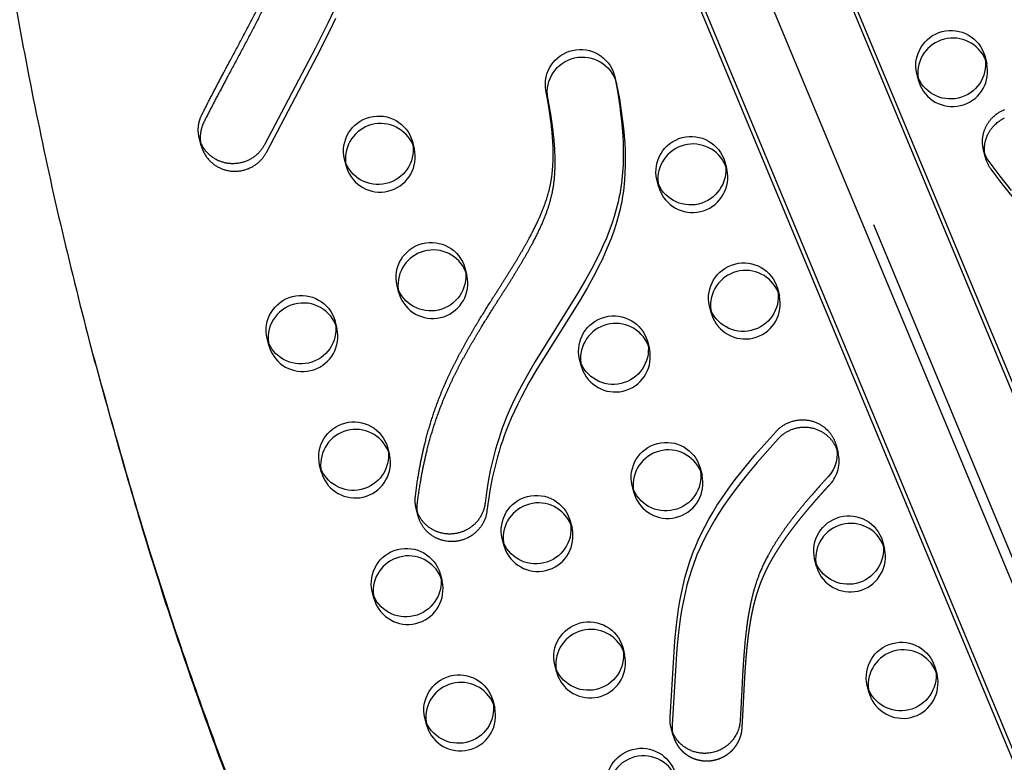
# Model space of a CAD drawing. Units: inches. Extents: x 740 to 1299, y -410 to 305.
# Drawn here: x 959 to 973, y -32 to -21 of the extents above; entities that cross this region are included whole.
import ezdxf

# ---------------------------------------------------------------- set-up
doc = ezdxf.new("R2010")
doc.units = ezdxf.units.IN
doc.header["$LTSCALE"] = 500
doc.header["$MEASUREMENT"] = 0
doc.linetypes.add('Hidden', pattern=[0.15748, 0.07874, -0.07874])
doc.layers.add('Make2D$Hidden$Curves', color=7, linetype='Hidden', true_color=0x000000)
doc.layers.add('Make2D$visible$Curves', color=7, linetype='Continuous', true_color=0x000000)

msp = doc.modelspace()

# ---------------------------------------------------------------- linework, layer by layer
at = {"layer": 'Make2D$Hidden$Curves', "color": 18, "lineweight": -3, "true_color": 0x000000}
for p, q in [((959.8761, 5.064), (986.9626, -60.0255)), ((958.7749, 4.9921), (986.0021, -60.4354)), ((986.2584, -60.6815), (959.031, 4.7463)), ((972.7127, -21.9268), (972.7408, -22.0343)), ((972.7408, -22.0343), (972.7236, -21.9814)), ((971.7731, -22.2866), (971.7451, -22.179)), ((971.7623, -22.232), (971.7731, -22.2866)), ((964.5595, -23.1451), (964.5875, -23.2526)), ((964.5875, -23.2526), (964.5704, -23.1997)), ((963.6199, -23.5049), (963.5918, -23.3974)), ((963.609, -23.4503), (963.6199, -23.5049)), ((969.0106, -23.4366), (969.0386, -23.5442)), ((969.0386, -23.5442), (969.0215, -23.4912)), ((968.0601, -23.7419), (968.071, -23.7965)), ((965.3085, -24.9465), (965.3365, -25.054)), ((965.3365, -25.054), (965.3193, -25.0011)), ((964.3688, -25.3063), (964.3408, -25.1988)), ((969.7596, -25.238), (969.7876, -25.3456)), ((964.358, -25.2517), (964.3688, -25.3063)), ((969.7876, -25.3456), (969.7704, -25.2926)), ((968.82, -25.5979), (968.7919, -25.4903)), ((968.8091, -25.5433), (968.82, -25.5979)), ((967.9085, -25.9929), (967.9365, -26.1005)), ((967.9365, -26.1005), (967.9194, -26.0475)), ((966.958, -26.2982), (966.9689, -26.3528)), ((964.2063, -27.5028), (964.2344, -27.6104)), ((964.2344, -27.6104), (964.2172, -27.5574)), ((963.2559, -27.8081), (963.2667, -27.8626)), ((968.6575, -27.7943), (968.6855, -27.9019)), ((968.6855, -27.9019), (968.6683, -27.8489)), ((967.7178, -28.1542), (967.6898, -28.0466)), ((967.707, -28.0996), (967.7178, -28.1542)), ((966.8064, -28.5493), (966.8344, -28.6568)), ((966.8344, -28.6568), (966.8173, -28.6039)), ((965.8668, -28.9091), (965.8387, -28.8016)), ((965.8559, -28.8545), (965.8668, -28.9091)), ((971.2575, -28.8408), (971.2855, -28.9484)), ((971.2855, -28.9484), (971.2684, -28.8954)), ((970.3179, -29.2006), (970.2898, -29.0931)), ((970.307, -29.1461), (970.3179, -29.2006)), ((964.9553, -29.3042), (964.9834, -29.4117)), ((964.9834, -29.4117), (964.9662, -29.3588)), ((964.0048, -29.6094), (964.0157, -29.664)), ((967.5554, -30.3507), (967.5834, -30.4582)), ((967.5834, -30.4582), (967.5662, -30.4053)), ((966.6157, -30.7105), (966.5877, -30.603)), ((966.6049, -30.6559), (966.6157, -30.7105)), ((972.0065, -30.6422), (972.0345, -30.7497)), ((972.0345, -30.7497), (972.0173, -30.6968)), ((971.0669, -31.002), (971.0388, -30.8945)), ((971.056, -30.9474), (971.0669, -31.002)), ((965.7043, -31.1056), (965.7323, -31.2131)), ((965.7323, -31.2131), (965.7151, -31.1602)), ((964.7647, -31.4654), (964.7366, -31.3579)), ((964.7538, -31.4108), (964.7647, -31.4654))]:
    msp.add_line(p, q, dxfattribs=at)
for points in [[(961.5531, -23.2087), (961.5568, -23.222), (961.5608, -23.2352), (961.5653, -23.2483), (961.5701, -23.2613), (961.5753, -23.2741), (961.5809, -23.2867), (961.5868, -23.2992), (961.5931, -23.3114), (961.5997, -23.3235), (961.6066, -23.3353), (961.6139, -23.3469), (961.6214, -23.3583), (961.6293, -23.3694), (961.6374, -23.3802), (961.6458, -23.3908), (961.6545, -23.4011), (961.6634, -23.411), (961.6725, -23.4207), (961.6819, -23.4301), (961.6914, -23.4392), (961.7012, -23.448), (961.7111, -23.4564), (961.7211, -23.4646), (961.7313, -23.4724), (961.7416, -23.4798), (961.7521, -23.487), (961.7626, -23.4938), (961.7732, -23.5004), (961.7839, -23.5065), (961.7947, -23.5124), (961.8055, -23.518), (961.8163, -23.5232), (961.8263, -23.5278), (961.8365, -23.5322), (961.8468, -23.5364), (961.8574, -23.5403), (961.8682, -23.5441), (961.8791, -23.5477), (961.8902, -23.551), (961.9014, -23.5541), (961.9129, -23.557), (961.9244, -23.5596), (961.9362, -23.562), (961.948, -23.5641), (961.96, -23.5659), (961.9721, -23.5675), (961.9843, -23.5687), (961.9966, -23.5697), (962.009, -23.5704), (962.0215, -23.5708), (962.034, -23.5709), (962.0466, -23.5706), (962.0592, -23.5701), (962.0719, -23.5692), (962.0846, -23.568), (962.0973, -23.5665), (962.11, -23.5647), (962.1226, -23.5625), (962.1353, -23.5601), (962.1479, -23.5573), (962.1604, -23.5542), (962.1729, -23.5507), (962.1853, -23.547), (962.1976, -23.5429), (962.2097, -23.5385), (962.2218, -23.5339), (962.2337, -23.5289), (962.2455, -23.5236), (962.2571, -23.5181), (962.2686, -23.5122), (962.2799, -23.5061), (962.291, -23.4998), (962.3019, -23.4931), (962.3126, -23.4863), (962.3231, -23.4792), (962.3334, -23.4718), (962.3434, -23.4643), (962.3532, -23.4565), (962.3628, -23.4485), (962.3721, -23.4404), (962.3811, -23.432), (962.3899, -23.4235), (962.3985, -23.4149), (962.4067, -23.4061), (962.4147, -23.3971), (962.4225, -23.3881), (962.4299, -23.3789), (962.4371, -23.3696), (962.444, -23.3602), (962.4506, -23.3508), (962.457, -23.3413), (962.4631, -23.3317), (962.4689, -23.322), (962.4744, -23.3124), (962.4797, -23.3027), (962.4847, -23.2929), (963.203, -21.928), (963.3823, -21.5693), (963.4675, -21.3884)], [(967.4632, -22.3051), (967.4666, -22.319), (967.4696, -22.3329), (967.5078, -22.5397), (967.5406, -22.749), (967.5545, -22.8544), (967.5665, -22.96), (967.5764, -23.0658), (967.584, -23.1717), (967.5891, -23.2774), (967.5917, -23.383), (967.5914, -23.4883), (967.5881, -23.5931), (967.5816, -23.6973), (967.5718, -23.8009), (967.5656, -23.8524), (967.5585, -23.9037), (967.5504, -23.9547), (967.5414, -24.0055), (967.5309, -24.0589), (967.5192, -24.112), (967.5066, -24.1649), (967.4929, -24.2174), (967.4783, -24.2697), (967.4627, -24.3218), (967.4288, -24.4252), (967.3915, -24.5277), (967.3509, -24.6293), (967.3074, -24.7302), (967.2612, -24.8303), (967.2124, -24.9298), (967.1613, -25.0288), (967.0533, -25.2252), (966.9388, -25.42), (966.3348, -26.3899), (966.2205, -26.5868), (966.1127, -26.7858), (966.0618, -26.8862), (966.0132, -26.9874), (965.9671, -27.0895), (965.9238, -27.1924), (965.895, -27.2656), (965.8676, -27.3392), (965.8417, -27.4133), (965.8172, -27.4878), (965.7941, -27.5627), (965.7723, -27.6379), (965.7327, -27.7896), (965.6982, -27.9426), (965.6684, -28.0968), (965.6433, -28.2521), (965.6225, -28.4084), (965.6211, -28.4192), (965.6195, -28.43), (965.6175, -28.4409), (965.6153, -28.4518), (965.6129, -28.4628), (965.6101, -28.4738), (965.6071, -28.4849), (965.6037, -28.4959), (965.6001, -28.507), (965.5962, -28.518), (965.592, -28.5291), (965.5875, -28.5401), (965.5827, -28.5511), (965.5776, -28.562), (965.5722, -28.5728), (965.5664, -28.5836), (965.5604, -28.5943), (965.5541, -28.6049), (965.5475, -28.6154), (965.5406, -28.6258), (965.5334, -28.6361), (965.5259, -28.6462), (965.5181, -28.6561), (965.5101, -28.6659), (965.5017, -28.6755), (965.4932, -28.685), (965.4843, -28.6942), (965.4752, -28.7032), (965.4658, -28.712), (965.4563, -28.7206), (965.4464, -28.7289), (965.4364, -28.737), (965.4262, -28.7449), (965.4157, -28.7524), (965.4051, -28.7597), (965.3943, -28.7668), (965.3834, -28.7735), (965.3723, -28.78), (965.361, -28.7862), (965.3496, -28.792), (965.3381, -28.7976), (965.3265, -28.8029), (965.3148, -28.8078), (965.3031, -28.8125), (965.2912, -28.8168), (965.2793, -28.8209), (965.2674, -28.8246), (965.2554, -28.828), (965.2435, -28.8312), (965.2315, -28.834), (965.2195, -28.8365), (965.2075, -28.8387), (965.1956, -28.8406), (965.1837, -28.8422), (965.1718, -28.8436), (965.1601, -28.8446), (965.1483, -28.8454), (965.1367, -28.8459), (965.1251, -28.8461), (965.1137, -28.8461), (965.1023, -28.8458), (965.091, -28.8453), (965.0799, -28.8445), (965.0689, -28.8435), (965.0522, -28.8416), (965.0354, -28.839), (965.0184, -28.8358), (965.0014, -28.832), (964.9929, -28.8299), (964.9844, -28.8276), (964.9759, -28.8251), (964.9673, -28.8225), (964.9588, -28.8197), (964.9503, -28.8168), (964.9418, -28.8136), (964.9333, -28.8103), (964.9249, -28.8069), (964.9164, -28.8033), (964.908, -28.7995), (964.8997, -28.7955), (964.8914, -28.7913), (964.8832, -28.787), (964.875, -28.7826), (964.8668, -28.7779), (964.8588, -28.7731), (964.8508, -28.7681), (964.8428, -28.763), (964.835, -28.7577), (964.8273, -28.7522), (964.8196, -28.7465), (964.812, -28.7407), (964.8046, -28.7348), (964.7972, -28.7287), (964.79, -28.7224), (964.7829, -28.716), (964.7759, -28.7095), (964.769, -28.7028), (964.7623, -28.696), (964.7556, -28.689), (964.7492, -28.6819), (964.7428, -28.6747), (964.7367, -28.6673), (964.7306, -28.6599), (964.7247, -28.6523), (964.719, -28.6446), (964.7134, -28.6368), (964.708, -28.6289), (964.7028, -28.6209), (964.6977, -28.6128), (964.6928, -28.6046), (964.6881, -28.5964), (964.6835, -28.5881), (964.6792, -28.5797), (964.675, -28.5712), (964.6709, -28.5627), (964.6671, -28.5541), (964.6634, -28.5454), (964.6599, -28.5368), (964.6566, -28.528), (964.6535, -28.5193), (964.6506, -28.5105), (964.6478, -28.5017), (964.6452, -28.4929), (964.6429, -28.484)], [(973.1242, -23.9505), (972.96, -23.7475), (972.8022, -23.5396)]]:
    msp.add_lwpolyline(points, dxfattribs=at)
for centre, radius, start, end in [((972.2528, -22.1477), 0.501, 203.71591, 13.08295), ((972.2332, -22.1666), 0.4755, 194.61397, 202.57723), ((964.0996, -23.366), 0.501, 203.71591, 13.08295), ((964.08, -23.385), 0.4755, 194.61397, 202.57723), ((968.5507, -23.6576), 0.501, 203.71591, 13.08295), ((968.5311, -23.6765), 0.4755, 194.61397, 202.57723), ((964.8485, -25.1674), 0.501, 203.71591, 13.08295), ((964.829, -25.1863), 0.4755, 194.61397, 202.57723), ((969.2997, -25.459), 0.501, 203.71591, 13.08295), ((969.2801, -25.4779), 0.4755, 194.61397, 202.57723), ((962.9975, -25.9224), 0.501, 203.71591, 13.08295), ((962.9779, -25.9413), 0.4755, 194.61397, 202.57723), ((967.4486, -26.2139), 0.501, 203.71591, 13.08295), ((967.429, -26.2328), 0.4755, 194.61397, 202.57723), ((963.7464, -27.7237), 0.501, 203.71591, 13.08295), ((970.1536, -27.7011), 0.4846, 317.18462, 14.36945), ((963.7268, -27.7427), 0.4755, 194.61397, 202.57723), ((968.1975, -28.0153), 0.501, 203.71591, 13.08295), ((968.178, -28.0342), 0.4755, 194.61397, 202.57723), ((966.3465, -28.7702), 0.501, 203.71591, 13.08295), ((966.3269, -28.7891), 0.4755, 194.61397, 202.57723), ((970.7976, -29.0617), 0.501, 203.71591, 13.08295), ((970.778, -29.0807), 0.4755, 194.61397, 202.57723), ((964.4954, -29.5251), 0.501, 203.71591, 13.08295), ((964.4758, -29.5441), 0.4755, 194.61397, 202.57723), ((967.0954, -30.5716), 0.501, 203.71591, 13.08295), ((967.0759, -30.5905), 0.4755, 194.61397, 202.57723), ((971.5466, -30.8631), 0.501, 203.71591, 13.08295), ((971.527, -30.8821), 0.4755, 194.61397, 202.57723), ((965.2444, -31.3265), 0.501, 203.71591, 13.08295), ((965.2248, -31.3455), 0.4755, 194.61397, 202.57723)]:
    msp.add_arc(centre, radius, start, end, dxfattribs=at)
at = {"layer": 'Make2D$Hidden$Curves', "color": 18, "lineweight": -3, "true_color": 0x000000, "extrusion": (0, 0, -1)}
msp.add_arc((-973.1859, -23.2564), 0.4768, 323.56961, 345.37183, dxfattribs=at)
at = {"layer": 'Make2D$Hidden$Curves', "color": 18, "lineweight": -3, "true_color": 0x000000}
for points, weights, degree, knots in [([(986.6975, -33.8129), (980.8721, -11.6316), (961.9429, 1.7349), (961.0724, 2.3496), (960.0712, 1.9413), (959.0701, 1.533), (958.8891, 0.4895), (956.5669, -12.8942), (959.9562, -25.9886)], [0.922992111719, 0.904644645362, 1, 0.87326197026, 1, 0.87326197026, 1, 0.941471039732, 0.925779438149], 2, [-5163.7870861, -5163.7870861, -5163.7870861, -4021.2255455, -4021.2255455, -3971.1046497, -3971.1046497, -3920.983754, -3920.983754, -3219.6813561, -3219.6813561, -3219.6813561]), ([(968.2745, -31.6081), (968.331, -31.8249), (968.5079, -31.9593), (968.7283, -31.9696), (969.0202, -31.9833), (969.2391, -31.791), (969.2566, -31.5052), (969.2669, -31.3383), (969.2825, -31.014), (969.3054, -30.5916), (969.336, -30.2647), (969.3684, -30.0274), (969.4061, -29.8246), (969.457, -29.6199), (969.5213, -29.4282), (969.6298, -29.1853), (969.7975, -28.8991), (970.0057, -28.6152), (970.2459, -28.3221), (970.4034, -28.1457), (970.509, -28.0305)], [0.90385200982, 0.813102419148, 0.845151749208, 1, 0.804737854125, 0.804737854125, 1, 1, 1, 1, 1, 1, 1, 1, 1, 1, 1, 1, 1, 1, 1], 3, [258.642645, 258.642645, 258.642645, 258.642645, 274.4628405, 274.4628405, 274.4628405, 294.4119538, 294.4119538, 294.4119538, 307.4520923, 319.7332623, 327.3923666, 333.0321635, 338.38094, 343.4339305, 349.4167598, 354.0519084, 363.9994675, 374.9706046, 381.1342465, 393.1318682, 393.1318682, 393.1318682, 393.1318682])]:
    msp.add_rational_spline(points, weights, degree=degree, knots=knots, dxfattribs=at)
at = {"layer": 'Make2D$visible$Curves', "color": 18, "lineweight": -3, "true_color": 0x000000}
for p, q in [((960.3989, 3.9533), (987.0016, -59.9737)), ((985.2588, -61.1432), (958.5274, 3.093)), ((985.1572, -60.7534), (958.5895, 3.0892)), ((967.4352, -22.1975), (967.4632, -22.3051)), ((961.5531, -23.2087), (961.525, -23.1012)), ((972.7245, -23.3769), (972.6965, -23.2693)), ((968.071, -23.7965), (968.0429, -23.6889)), ((963.4574, -25.7014), (963.4854, -25.809)), ((962.5178, -26.0612), (962.4897, -25.9537)), ((966.9689, -26.3528), (966.9408, -26.2452)), ((970.5949, -27.4733), (970.623, -27.5809)), ((963.2667, -27.8626), (963.2387, -27.7551)), ((964.6429, -28.484), (964.6148, -28.3765)), ((964.0157, -29.664), (963.9877, -29.5565)), ((968.2745, -31.6081), (968.2465, -31.5005))]:
    msp.add_line(p, q, dxfattribs=at)
for points in [[(963.4395, -21.2808), (963.3543, -21.4617), (963.1749, -21.8205), (962.4567, -23.1854), (962.4517, -23.1951), (962.4464, -23.2048), (962.4409, -23.2145), (962.435, -23.2241), (962.429, -23.2337), (962.4226, -23.2432), (962.416, -23.2527), (962.4091, -23.2621), (962.4019, -23.2713), (962.3944, -23.2805), (962.3867, -23.2896), (962.3787, -23.2985), (962.3704, -23.3073), (962.3619, -23.316), (962.3531, -23.3245), (962.344, -23.3328), (962.3347, -23.341), (962.3252, -23.3489), (962.3154, -23.3567), (962.3053, -23.3643), (962.2951, -23.3716), (962.2846, -23.3787), (962.2739, -23.3856), (962.263, -23.3922), (962.2519, -23.3986), (962.2406, -23.4047), (962.2291, -23.4105), (962.2175, -23.4161), (962.2057, -23.4214), (962.1938, -23.4263), (962.1817, -23.431), (962.1695, -23.4354), (962.1572, -23.4394), (962.1448, -23.4432), (962.1324, -23.4466), (962.1198, -23.4497), (962.1072, -23.4525), (962.0946, -23.455), (962.0819, -23.4571), (962.0693, -23.459), (962.0566, -23.4605), (962.0439, -23.4617), (962.0312, -23.4625), (962.0186, -23.4631), (962.006, -23.4633), (961.9934, -23.4632), (961.981, -23.4629), (961.9686, -23.4622), (961.9563, -23.4612), (961.9441, -23.4599), (961.932, -23.4584), (961.92, -23.4566), (961.9081, -23.4545), (961.8964, -23.4521), (961.8848, -23.4495), (961.8734, -23.4466), (961.8621, -23.4435), (961.851, -23.4402), (961.8401, -23.4366), (961.8294, -23.4328), (961.8188, -23.4288), (961.8084, -23.4246), (961.7982, -23.4202), (961.7882, -23.4157), (961.7774, -23.4104), (961.7666, -23.4049), (961.7559, -23.399), (961.7452, -23.3928), (961.7346, -23.3863), (961.724, -23.3795), (961.7136, -23.3723), (961.7033, -23.3648), (961.6931, -23.357), (961.683, -23.3489), (961.6731, -23.3404), (961.6634, -23.3317), (961.6538, -23.3226), (961.6445, -23.3132), (961.6354, -23.3035), (961.6265, -23.2935), (961.6178, -23.2832), (961.6094, -23.2727), (961.6012, -23.2618), (961.5934, -23.2507), (961.5858, -23.2394), (961.5786, -23.2278), (961.5716, -23.2159), (961.565, -23.2039), (961.5587, -23.1916), (961.5528, -23.1792), (961.5473, -23.1665), (961.5421, -23.1537), (961.5372, -23.1408), (961.5328, -23.1277), (961.5287, -23.1145), (961.525, -23.1012)], [(967.4352, -22.1975), (967.4386, -22.2115), (967.4415, -22.2254), (967.4798, -22.4321), (967.5126, -22.6415), (967.5265, -22.7468), (967.5384, -22.8524), (967.5483, -22.9583), (967.5559, -23.0641), (967.5611, -23.1699), (967.5636, -23.2755), (967.5633, -23.3807), (967.5601, -23.4855), (967.5536, -23.5898), (967.5438, -23.6934), (967.5376, -23.7449), (967.5305, -23.7961), (967.5224, -23.8472), (967.5134, -23.898), (967.5028, -23.9514), (967.4912, -24.0045), (967.4785, -24.0573), (967.4649, -24.1099), (967.4502, -24.1622), (967.4346, -24.2143), (967.4008, -24.3177), (967.3634, -24.4201), (967.3229, -24.5218), (967.2794, -24.6226), (967.2331, -24.7228), (967.1844, -24.8223), (967.1333, -24.9212), (967.0252, -25.1176), (966.9108, -25.3125), (966.3067, -26.2824), (966.1925, -26.4792), (966.0846, -26.6782), (966.0337, -26.7787), (965.9851, -26.8799), (965.939, -26.9819), (965.8957, -27.0848), (965.8669, -27.158), (965.8396, -27.2317), (965.8137, -27.3057), (965.7892, -27.3802), (965.7661, -27.4551), (965.7443, -27.5304), (965.7047, -27.6821), (965.6701, -27.8351), (965.6404, -27.9893), (965.6153, -28.1446), (965.5945, -28.3009), (965.5931, -28.3116), (965.5914, -28.3225), (965.5895, -28.3334), (965.5873, -28.3443), (965.5848, -28.3553), (965.5821, -28.3663), (965.579, -28.3773), (965.5757, -28.3884), (965.5721, -28.3995), (965.5682, -28.4105), (965.564, -28.4215), (965.5594, -28.4326), (965.5546, -28.4435), (965.5495, -28.4544), (965.5441, -28.4653), (965.5384, -28.4761), (965.5324, -28.4868), (965.5261, -28.4974), (965.5195, -28.5079), (965.5125, -28.5183), (965.5053, -28.5285), (965.4979, -28.5386), (965.4901, -28.5486), (965.482, -28.5584), (965.4737, -28.568), (965.4651, -28.5774), (965.4563, -28.5867), (965.4472, -28.5957), (965.4378, -28.6045), (965.4282, -28.6131), (965.4184, -28.6214), (965.4084, -28.6295), (965.3981, -28.6373), (965.3877, -28.6449), (965.3771, -28.6522), (965.3663, -28.6592), (965.3553, -28.666), (965.3442, -28.6724), (965.333, -28.6786), (965.3216, -28.6845), (965.3101, -28.6901), (965.2985, -28.6953), (965.2868, -28.7003), (965.275, -28.705), (965.2632, -28.7093), (965.2513, -28.7133), (965.2394, -28.7171), (965.2274, -28.7205), (965.2154, -28.7236), (965.2034, -28.7264), (965.1915, -28.7289), (965.1795, -28.7312), (965.1676, -28.7331), (965.1557, -28.7347), (965.1438, -28.736), (965.132, -28.7371), (965.1203, -28.7379), (965.1086, -28.7384), (965.0971, -28.7386), (965.0856, -28.7386), (965.0742, -28.7383), (965.063, -28.7378), (965.0518, -28.737), (965.0408, -28.736), (965.0241, -28.734), (965.0073, -28.7314), (964.9904, -28.7283), (964.9734, -28.7245), (964.9649, -28.7223), (964.9563, -28.72), (964.9478, -28.7176), (964.9393, -28.715), (964.9308, -28.7122), (964.9222, -28.7092), (964.9137, -28.7061), (964.9053, -28.7028), (964.8968, -28.6993), (964.8884, -28.6957), (964.88, -28.6919), (964.8717, -28.6879), (964.8634, -28.6838), (964.8551, -28.6795), (964.8469, -28.675), (964.8388, -28.6704), (964.8307, -28.6655), (964.8227, -28.6606), (964.8148, -28.6554), (964.807, -28.6501), (964.7992, -28.6446), (964.7916, -28.639), (964.784, -28.6332), (964.7765, -28.6273), (964.7692, -28.6212), (964.762, -28.6149), (964.7548, -28.6085), (964.7478, -28.6019), (964.741, -28.5953), (964.7342, -28.5884), (964.7276, -28.5815), (964.7211, -28.5744), (964.7148, -28.5671), (964.7086, -28.5598), (964.7026, -28.5523), (964.6967, -28.5448), (964.691, -28.5371), (964.6854, -28.5293), (964.68, -28.5214), (964.6748, -28.5134), (964.6697, -28.5053), (964.6648, -28.4971), (964.6601, -28.4889), (964.6555, -28.4805), (964.6511, -28.4721), (964.6469, -28.4636), (964.6429, -28.4551), (964.6391, -28.4465), (964.6354, -28.4379), (964.6319, -28.4292), (964.6286, -28.4205), (964.6255, -28.4117), (964.6225, -28.4029), (964.6198, -28.3941), (964.6172, -28.3853), (964.6148, -28.3765)], [(972.6965, -23.2693), (972.6943, -23.2605), (972.6922, -23.2515), (972.6903, -23.2425), (972.6886, -23.2335), (972.6871, -23.2244), (972.6857, -23.2152), (972.6845, -23.2059), (972.6835, -23.1967), (972.6826, -23.1873), (972.682, -23.178), (972.6815, -23.1686), (972.6812, -23.1592), (972.6811, -23.1497), (972.6812, -23.1402), (972.6814, -23.1308), (972.6819, -23.1213), (972.6826, -23.1118), (972.6834, -23.1023), (972.6844, -23.0928), (972.6856, -23.0834), (972.687, -23.0739), (972.6886, -23.0645), (972.6904, -23.0552), (972.6924, -23.0458), (972.6945, -23.0365), (972.6969, -23.0272), (972.6994, -23.018), (972.7021, -23.0089), (972.7049, -22.9998), (972.708, -22.9908), (972.7112, -22.9818), (972.7146, -22.973), (972.7181, -22.9642), (972.7219, -22.9555), (972.7257, -22.9468), (972.7298, -22.9383), (972.734, -22.9299), (972.7383, -22.9216), (972.7428, -22.9134), (972.7474, -22.9052), (972.7522, -22.8972), (972.7571, -22.8894), (972.7621, -22.8816), (972.7673, -22.874), (972.7725, -22.8664), (972.7779, -22.8591), (972.7834, -22.8518), (972.789, -22.8447), (972.7948, -22.8377), (972.8006, -22.8308), (972.8065, -22.8241), (972.8125, -22.8175), (972.8186, -22.811), (972.8248, -22.8047), (972.8373, -22.7925), (972.8502, -22.7809), (972.8633, -22.7699), (972.8765, -22.7594), (972.89, -22.7495), (972.8991, -22.7432), (972.9084, -22.737), (972.9179, -22.731), (972.9276, -22.7251), (972.9376, -22.7194), (972.9478, -22.7139), (972.9581, -22.7086), (972.9687, -22.7035), (972.9795, -22.6986), (972.9905, -22.6939), (973.0016, -22.6894)], [(972.7245, -23.3769), (972.7223, -23.368), (972.7202, -23.3591), (972.7184, -23.3501), (972.7166, -23.341), (972.7151, -23.3319), (972.7137, -23.3227), (972.7125, -23.3135), (972.7115, -23.3042), (972.7107, -23.2949), (972.71, -23.2855), (972.7095, -23.2761), (972.7092, -23.2667), (972.7091, -23.2573), (972.7092, -23.2478), (972.7095, -23.2383), (972.7099, -23.2288), (972.7106, -23.2193), (972.7114, -23.2099), (972.7125, -23.2004), (972.7137, -23.1909), (972.7151, -23.1815), (972.7167, -23.1721), (972.7185, -23.1627), (972.7204, -23.1534), (972.7226, -23.144), (972.7249, -23.1348), (972.7274, -23.1256), (972.7301, -23.1164), (972.733, -23.1073), (972.736, -23.0983), (972.7392, -23.0894), (972.7426, -23.0805), (972.7462, -23.0717), (972.7499, -23.063), (972.7538, -23.0544), (972.7578, -23.0459), (972.762, -23.0374), (972.7663, -23.0291), (972.7708, -23.0209), (972.7754, -23.0128), (972.7802, -23.0048), (972.7851, -22.9969), (972.7901, -22.9891), (972.7953, -22.9815), (972.8006, -22.974), (972.806, -22.9666), (972.8115, -22.9593), (972.8171, -22.9522), (972.8228, -22.9452), (972.8286, -22.9383), (972.8345, -22.9316), (972.8405, -22.925), (972.8466, -22.9186), (972.8528, -22.9123), (972.8654, -22.9001), (972.8782, -22.8885), (972.8913, -22.8774), (972.9046, -22.8669), (972.918, -22.857), (972.9271, -22.8507), (972.9364, -22.8445), (972.9459, -22.8385), (972.9557, -22.8327), (972.9656, -22.827), (972.9758, -22.8215), (972.9862, -22.8162), (972.9968, -22.811)], [(973.0962, -23.843), (972.932, -23.64), (972.7742, -23.432)]]:
    msp.add_lwpolyline(points, dxfattribs=at)
for points in [[(968.2465, -31.5005, -0.0793176), (968.232, -31.351), (968.2975, -30.2593), (968.3208, -30.0323), (968.3351, -29.9195), (968.3515, -29.8069), (968.3702, -29.6947), (968.3915, -29.5829), (968.4156, -29.4719), (968.4427, -29.3616), (968.473, -29.252), (968.5069, -29.1433), (968.5444, -29.0358), (968.5646, -28.9825), (968.5857, -28.9295), (968.6299, -28.8267), (968.6777, -28.7254), (968.7287, -28.6253), (968.7828, -28.5266), (968.8396, -28.4295), (968.899, -28.3337), (968.961, -28.239), (969.025, -28.1456), (969.0911, -28.0536), (969.1589, -27.9627), (969.2988, -27.7847), (969.4439, -27.6107), (969.7412, -27.276), (969.7488, -27.268), (969.7566, -27.2601), (969.7646, -27.2522), (969.7729, -27.2445), (969.7814, -27.2369), (969.7902, -27.2294), (969.7992, -27.2221), (969.8084, -27.2149), (969.8179, -27.2079), (969.8276, -27.201), (969.8376, -27.1943), (969.8478, -27.1879), (969.8582, -27.1816), (969.8688, -27.1755), (969.8796, -27.1697), (969.8906, -27.1641), (969.9018, -27.1587), (969.9132, -27.1536), (969.9248, -27.1488), (969.9366, -27.1442), (969.9485, -27.1398), (969.9605, -27.1358), (969.9727, -27.1321), (969.985, -27.1286), (969.9974, -27.1254), (970.01, -27.1226), (970.0226, -27.12), (970.0353, -27.1178), (970.0481, -27.1159), (970.0609, -27.1143), (970.0738, -27.1131), (970.0866, -27.1121), (970.0996, -27.1115), (970.1125, -27.1112), (970.1254, -27.1113), (970.1383, -27.1116), (970.1511, -27.1123), (970.1639, -27.1133), (970.1767, -27.1147), (970.1893, -27.1163), (970.2019, -27.1183), (970.2144, -27.1206), (970.2268, -27.1231), (970.2391, -27.126), (970.2512, -27.1292), (970.2632, -27.1326), (970.275, -27.1363), (970.2867, -27.1403), (970.2982, -27.1446), (970.3096, -27.1491), (970.3207, -27.1538), (970.3317, -27.1588), (970.3424, -27.164), (970.353, -27.1695), (970.3633, -27.1751), (970.3735, -27.1809), (970.3834, -27.187), (970.3931, -27.1932), (970.4026, -27.1996), (970.4118, -27.2061), (970.4208, -27.2128), (970.4296, -27.2196), (970.4381, -27.2266), (970.4464, -27.2337), (970.4587, -27.2448), (970.4707, -27.2565), (970.4766, -27.2625), (970.4825, -27.2687), (970.4883, -27.275), (970.4939, -27.2815), (970.4996, -27.2881), (970.5051, -27.2948), (970.5105, -27.3017), (970.5158, -27.3087), (970.521, -27.3159), (970.5261, -27.3231), (970.5311, -27.3305), (970.536, -27.3381), (970.5408, -27.3457), (970.5454, -27.3535), (970.5499, -27.3614), (970.5543, -27.3694), (970.5585, -27.3775), (970.5626, -27.3857), (970.5666, -27.3941), (970.5704, -27.4025), (970.574, -27.4111), (970.5775, -27.4197), (970.5808, -27.4284), (970.584, -27.4373), (970.587, -27.4462), (970.5898, -27.4552), (970.5925, -27.4642), (970.5949, -27.4733)], [(970.623, -27.5809), (970.6205, -27.5718), (970.6178, -27.5627), (970.615, -27.5537), (970.612, -27.5448), (970.6089, -27.536), (970.6055, -27.5273), (970.602, -27.5186), (970.5984, -27.5101), (970.5946, -27.5016), (970.5907, -27.4933), (970.5866, -27.4851), (970.5823, -27.4769), (970.578, -27.4689), (970.5735, -27.461), (970.5688, -27.4533), (970.5641, -27.4456), (970.5592, -27.4381), (970.5542, -27.4307), (970.5491, -27.4234), (970.5438, -27.4163), (970.5385, -27.4093), (970.5331, -27.4024), (970.5276, -27.3956), (970.522, -27.389), (970.5163, -27.3826), (970.5105, -27.3762), (970.5047, -27.3701), (970.4987, -27.364), (970.4867, -27.3523), (970.4744, -27.3412), (970.4661, -27.3341), (970.4576, -27.3272), (970.4488, -27.3203), (970.4398, -27.3136), (970.4306, -27.3071), (970.4211, -27.3007), (970.4114, -27.2945), (970.4015, -27.2885), (970.3914, -27.2826), (970.381, -27.277), (970.3705, -27.2716), (970.3597, -27.2663), (970.3487, -27.2614), (970.3376, -27.2566), (970.3263, -27.2521), (970.3147, -27.2479), (970.3031, -27.2439), (970.2912, -27.2401), (970.2792, -27.2367), (970.2671, -27.2335), (970.2548, -27.2307), (970.2424, -27.2281), (970.23, -27.2258), (970.2174, -27.2239), (970.2047, -27.2222), (970.192, -27.2209), (970.1792, -27.2199), (970.1663, -27.2192), (970.1534, -27.2188), (970.1405, -27.2188), (970.1276, -27.219), (970.1147, -27.2197), (970.1018, -27.2206), (970.0889, -27.2219), (970.0761, -27.2234), (970.0633, -27.2254), (970.0506, -27.2276), (970.038, -27.2301), (970.0255, -27.233), (970.013, -27.2361), (970.0007, -27.2396), (969.9885, -27.2433), (969.9765, -27.2474), (969.9646, -27.2517), (969.9528, -27.2563), (969.9413, -27.2612), (969.9299, -27.2663), (969.9187, -27.2716), (969.9076, -27.2773), (969.8968, -27.2831), (969.8862, -27.2891), (969.8758, -27.2954), (969.8656, -27.3019), (969.8557, -27.3086), (969.846, -27.3154), (969.8365, -27.3224), (969.8272, -27.3296), (969.8182, -27.3369), (969.8094, -27.3444), (969.8009, -27.352), (969.7926, -27.3598), (969.7846, -27.3676), (969.7768, -27.3756), (969.7693, -27.3836), (969.472, -27.7182), (969.3269, -27.8923), (969.1869, -28.0703), (969.1191, -28.1611), (969.0531, -28.2532), (968.989, -28.3466), (968.9271, -28.4413), (968.8677, -28.537), (968.8108, -28.6342), (968.7568, -28.7328), (968.7057, -28.8329), (968.658, -28.9342), (968.6137, -29.037), (968.5926, -29.09), (968.5724, -29.1433), (968.5349, -29.2509), (968.5011, -29.3595), (968.4707, -29.4691), (968.4436, -29.5795), (968.4196, -29.6905), (968.3983, -29.8023), (968.3795, -29.9145), (968.3632, -30.027), (968.3489, -30.1398), (968.3256, -30.3669), (968.26, -31.4586, 0.0793176), (968.2745, -31.6081)]]:
    msp.add_lwpolyline(points, format="xyb", dxfattribs=at)
at = {"layer": 'Make2D$visible$Curves', "color": 18, "lineweight": -3, "true_color": 0x000000, "extrusion": (0, 0, -1)}
for centre, radius, start, end in [((-972.2321, -22.0652), 0.5002, 346.83816, 163.93534), ((-966.9543, -22.3364), 0.5005, 350.15113, 163.89702), ((-966.9823, -22.4439), 0.5005, 350.15113, 163.89702), ((-972.2248, -22.0402), 0.501, 166.91705, 336.28409), ((-972.2052, -22.0591), 0.4755, 337.42277, 345.38603), ((-964.0789, -23.2835), 0.5002, 346.83816, 163.93534), ((-968.53, -23.575), 0.5002, 346.83816, 163.93534), ((-964.0715, -23.2585), 0.501, 166.91705, 336.28409), ((-973.1578, -23.1489), 0.4768, 323.56961, 345.37183), ((-964.0519, -23.2774), 0.4755, 337.42277, 345.38603), ((-968.5226, -23.55), 0.501, 166.91705, 336.28409), ((-968.5031, -23.5689), 0.4755, 337.42277, 345.38603), ((-964.8278, -25.0849), 0.5002, 346.83816, 163.93534), ((-969.2789, -25.3764), 0.5002, 346.83816, 163.93534), ((-964.8205, -25.0599), 0.501, 166.91705, 336.28409), ((-964.8009, -25.0788), 0.4755, 337.42277, 345.38603), ((-969.2716, -25.3514), 0.501, 166.91705, 336.28409), ((-962.9768, -25.8398), 0.5002, 346.83816, 163.93534), ((-969.252, -25.3703), 0.4755, 337.42277, 345.38603), ((-967.4279, -26.1314), 0.5002, 346.83816, 163.93534), ((-962.9694, -25.8148), 0.501, 166.91705, 336.28409), ((-962.9498, -25.8337), 0.4755, 337.42277, 345.38603), ((-967.4205, -26.1063), 0.501, 166.91705, 336.28409), ((-967.401, -26.1253), 0.4755, 337.42277, 345.38603), ((-963.7257, -27.6412), 0.5002, 346.83816, 163.93534), ((-968.1768, -27.9327), 0.5002, 346.83816, 163.93534), ((-970.1255, -27.5936), 0.4846, 165.63055, 222.81538), ((-963.7184, -27.6162), 0.501, 166.91705, 336.28409), ((-963.6988, -27.6351), 0.4755, 337.42277, 345.38603), ((-968.1695, -27.9077), 0.501, 166.91705, 336.28409), ((-968.1499, -27.9267), 0.4755, 337.42277, 345.38603), ((-966.3258, -28.6877), 0.5002, 346.83816, 163.93534), ((-970.7769, -28.9792), 0.5002, 346.83816, 163.93534), ((-966.3184, -28.6627), 0.501, 166.91705, 336.28409), ((-964.4747, -29.4426), 0.5002, 346.83816, 163.93534), ((-966.2988, -28.6816), 0.4755, 337.42277, 345.38603), ((-970.7695, -28.9542), 0.501, 166.91705, 336.28409), ((-970.75, -28.9731), 0.4755, 337.42277, 345.38603), ((-964.4674, -29.4176), 0.501, 166.91705, 336.28409), ((-964.4478, -29.4365), 0.4755, 337.42277, 345.38603), ((-967.0747, -30.4891), 0.5002, 346.83816, 163.93534), ((-971.5258, -30.7806), 0.5002, 346.83816, 163.93534), ((-967.0674, -30.4641), 0.501, 166.91705, 336.28409), ((-965.2236, -31.244), 0.5002, 346.83816, 163.93534), ((-967.0478, -30.483), 0.4755, 337.42277, 345.38603), ((-971.5185, -30.7556), 0.501, 166.91705, 336.28409), ((-971.4989, -30.7745), 0.4755, 337.42277, 345.38603), ((-965.2163, -31.219), 0.501, 166.91705, 336.28409), ((-965.1967, -31.2379), 0.4755, 337.42277, 345.38603), ((-967.8237, -32.2905), 0.5002, 346.83816, 163.93534)]:
    msp.add_arc(centre, radius, start, end, dxfattribs=at)
at = {"layer": 'Make2D$visible$Curves', "color": 18, "lineweight": -3, "true_color": 0x000000}
for centre, radius, start, end in [((972.2605, -22.1741), 0.5016, 22.60849, 186.6279), ((964.1073, -23.3924), 0.5016, 22.59849, 186.62801), ((968.5584, -23.684), 0.5016, 22.59849, 186.62801), ((964.8562, -25.1938), 0.5016, 22.59849, 186.62801), ((969.3073, -25.4854), 0.5016, 22.59849, 186.62801), ((963.0048, -25.9474), 0.5002, 16.06466, 193.16184), ((967.4563, -26.2403), 0.5016, 22.59849, 186.62801), ((963.7541, -27.7502), 0.5016, 22.59849, 186.62786), ((968.2052, -28.0417), 0.5016, 22.59849, 186.62801), ((966.3542, -28.7966), 0.5016, 22.59849, 186.62801), ((970.8053, -29.0882), 0.5016, 22.59849, 186.62801), ((964.5031, -29.5516), 0.5016, 22.59849, 186.62801), ((967.1031, -30.598), 0.5016, 22.59849, 186.62801), ((971.5542, -30.8896), 0.5016, 22.59849, 186.62801), ((965.2521, -31.3529), 0.5016, 22.59849, 186.62801), ((967.8517, -32.398), 0.5002, 16.06466, 193.16184)]:
    msp.add_arc(centre, radius, start, end, dxfattribs=at)
for points, weights, degree, knots in [([(986.6976, -33.8129), (980.8958, -11.5606), (961.9148, 1.8424), (961.5668, 2.0882), (961.1432, 2.1647)], [0.923083528257, 0.904408896593, 1, 0.94516050627, 0.93777906564], 2, [-5166.6118616, -5166.6118616, -5166.6118616, -4021.2255455, -4021.2255455, -3999.5382543, -3999.5382543, -3999.5382543]), ([(959.2624, 1.4727), (958.9456, 1.0846), (958.861, 0.597), (956.5289, -12.8441), (959.9561, -25.9886)], [0.936631310943, 0.93648729645, 1, 0.94123460684, 0.925653361966], 2, [-3946.1010262, -3946.1010262, -3946.1010262, -3920.983754, -3920.983754, -3216.8483833, -3216.8483833, -3216.8483833]), ([(961.525, -23.1012), (961.4947, -22.9846), (961.5094, -22.8678), (961.561, -22.7647), (961.661, -22.5651), (961.8981, -22.1141), (962.2385, -21.4877), (962.5289, -20.9049), (962.7021, -20.4955), (962.81, -20.1892), (962.8818, -19.9453), (962.9648, -19.5844), (963.0167, -19.1827), (963.0351, -18.6642), (963.0065, -18.1279), (962.919, -17.5534), (962.8348, -17.1876), (962.7939, -17.0305)], [0.854876368546, 0.863273885996, 0.911648429814, 1, 1, 1, 1, 1, 1, 1, 1, 1, 1, 1, 1, 1, 1, 1], 3, [-755.1736882, -755.1736882, -755.1736882, -755.1736882, -746.1471793, -746.1471793, -746.1471793, -728.8897032, -706.7749479, -691.0814533, -678.5595937, -672.3754438, -665.9068657, -658.8202496, -643.6083463, -634.4158241, -618.3764611, -601.7352131, -589.0509465, -589.0509465, -589.0509465, -589.0509465]), ([(962.8219, -17.1381), (962.8628, -17.2951), (962.947, -17.6609), (963.0345, -18.2355), (963.0631, -18.7717), (963.0447, -19.2902), (962.9928, -19.692), (962.9099, -20.0528), (962.838, -20.2968), (962.7301, -20.603), (962.5569, -21.0124), (962.2666, -21.5953), (961.9262, -22.2216), (961.689, -22.6726), (961.5891, -22.8722), (961.5375, -22.9753), (961.5227, -23.0922), (961.5531, -23.2087)], [1, 1, 1, 1, 1, 1, 1, 1, 1, 1, 1, 1, 1, 1, 1, 0.911648429814, 0.863273885996, 0.854876368546], 3, [589.0509465, 589.0509465, 589.0509465, 589.0509465, 601.7352131, 618.3764611, 634.4158241, 643.6083463, 658.8202496, 665.9068657, 672.3754438, 678.5595937, 691.0814533, 706.7749479, 728.8897032, 746.1471793, 746.1471793, 746.1471793, 755.1736882, 755.1736882, 755.1736882, 755.1736882]), ([(964.6148, -28.3765), (964.5995, -28.3177), (964.5958, -28.258), (964.6028, -28.1998), (964.6396, -27.8909), (964.7272, -27.4261), (964.9064, -26.8799), (965.0505, -26.5351), (965.1912, -26.2468), (965.3472, -25.9633), (965.507, -25.6949), (965.666, -25.4397), (965.8676, -25.1231), (966.0576, -24.821), (966.2241, -24.5284), (966.3286, -24.3253), (966.4143, -24.1318), (966.4805, -23.9475), (966.5196, -23.7991), (966.5406, -23.684), (966.5649, -23.5008), (966.5703, -23.2295), (966.5424, -22.9133), (966.5037, -22.6487), (966.4762, -22.4981), (966.4611, -22.422)], [0.892405258813, 0.916790854421, 0.95265576815, 1, 1, 1, 1, 1, 1, 1, 1, 1, 1, 1, 1, 1, 1, 1, 1, 1, 1, 1, 1, 1, 1, 1], 3, [1081.1736837, 1081.1736837, 1081.1736837, 1081.1736837, 1086.010645, 1086.010645, 1086.010645, 1110.2398793, 1122.7051788, 1130.5518268, 1139.1745005, 1147.5034316, 1155.5389855, 1163.2757789, 1170.6953929, 1184.4848333, 1190.7950478, 1196.6815288, 1202.1332702, 1207.1690895, 1211.8480289, 1214.0423014, 1216.2794357, 1226.2255775, 1235.1562635, 1241.0559984, 1247.1186403, 1247.1186403, 1247.1186403, 1247.1186403]), ([(964.6429, -28.484), (964.6275, -28.4252), (964.6239, -28.3656), (964.6308, -28.3073), (964.6676, -27.9985), (964.7553, -27.5337), (964.9344, -26.9875), (965.0785, -26.6426), (965.2193, -26.3543), (965.3752, -26.0708), (965.535, -25.8024), (965.694, -25.5472), (965.8957, -25.2306), (966.0857, -24.9285), (966.2521, -24.6359), (966.3566, -24.4328), (966.4423, -24.2393), (966.5085, -24.0551), (966.5476, -23.9067), (966.5687, -23.7915), (966.5929, -23.6083), (966.5983, -23.3371), (966.5704, -23.0209), (966.5317, -22.7562), (966.5042, -22.6056), (966.4892, -22.5295)], [0.892405258813, 0.916790854421, 0.95265576815, 1, 1, 1, 1, 1, 1, 1, 1, 1, 1, 1, 1, 1, 1, 1, 1, 1, 1, 1, 1, 1, 1, 1], 3, [1081.1736837, 1081.1736837, 1081.1736837, 1081.1736837, 1086.010645, 1086.010645, 1086.010645, 1110.2398793, 1122.7051788, 1130.5518268, 1139.1745005, 1147.5034316, 1155.5389855, 1163.2757789, 1170.6953929, 1184.4848333, 1190.7950478, 1196.6815288, 1202.1332702, 1207.1690895, 1211.8480289, 1214.0423014, 1216.2794357, 1226.2255775, 1235.1562635, 1241.0559984, 1247.1186403, 1247.1186403, 1247.1186403, 1247.1186403]), ([(959.9561, -25.9886), (966.1347, -49.6862), (986.9394, -63.1309), (987.0393, -63.1954), (987.1509, -63.1499), (987.2625, -63.1044), (987.2875, -62.9889)], [0.925653361966, 0.898828399135, 1, 0.883056400469, 1, 0.883056400469, 1], 2, [-3216.8483833, -3216.8483833, -3216.8483833, -2004.5957486, -2004.5957486, -1998.9653571, -1998.9653571, -1993.3349656, -1993.3349656, -1993.3349656]), ([(959.9841, -26.0962), (966.1627, -49.7937), (986.9674, -63.2384), (987.0673, -63.303), (987.1789, -63.2575), (987.2905, -63.212), (987.3155, -63.0965)], [0.925653361966, 0.898828399135, 1, 0.883056400469, 1, 0.883056400469, 1], 2, [-3216.8483833, -3216.8483833, -3216.8483833, -2004.5957486, -2004.5957486, -1998.9653571, -1998.9653571, -1993.3349656, -1993.3349656, -1993.3349656]), ([(970.481, -27.9229), (970.3754, -28.0381), (970.2178, -28.2145), (969.9777, -28.5077), (969.7694, -28.7916), (969.6018, -29.0778), (969.4933, -29.3206), (969.429, -29.5124), (969.3781, -29.7171), (969.3403, -29.9199), (969.308, -30.1572), (969.2774, -30.4841), (969.2545, -30.9064), (969.2389, -31.2308), (969.2286, -31.3977), (969.211, -31.6834), (968.9922, -31.8758), (968.7003, -31.8621), (968.4798, -31.8518), (968.303, -31.7174), (968.2465, -31.5005)], [1, 1, 1, 1, 1, 1, 1, 1, 1, 1, 1, 1, 1, 1, 1, 0.804737854125, 0.804737854125, 1, 0.845151749208, 0.813102419148, 0.90385200982], 3, [-393.1318682, -393.1318682, -393.1318682, -393.1318682, -381.1342465, -374.9706046, -363.9994675, -354.0519084, -349.4167598, -343.4339305, -338.38094, -333.0321635, -327.3923666, -319.7332623, -307.4520923, -294.4119538, -294.4119538, -294.4119538, -274.4628405, -274.4628405, -274.4628405, -258.642645, -258.642645, -258.642645, -258.642645])]:
    msp.add_rational_spline(points, weights, degree=degree, knots=knots, dxfattribs=at)

doc.saveas('drawing.dxf')
